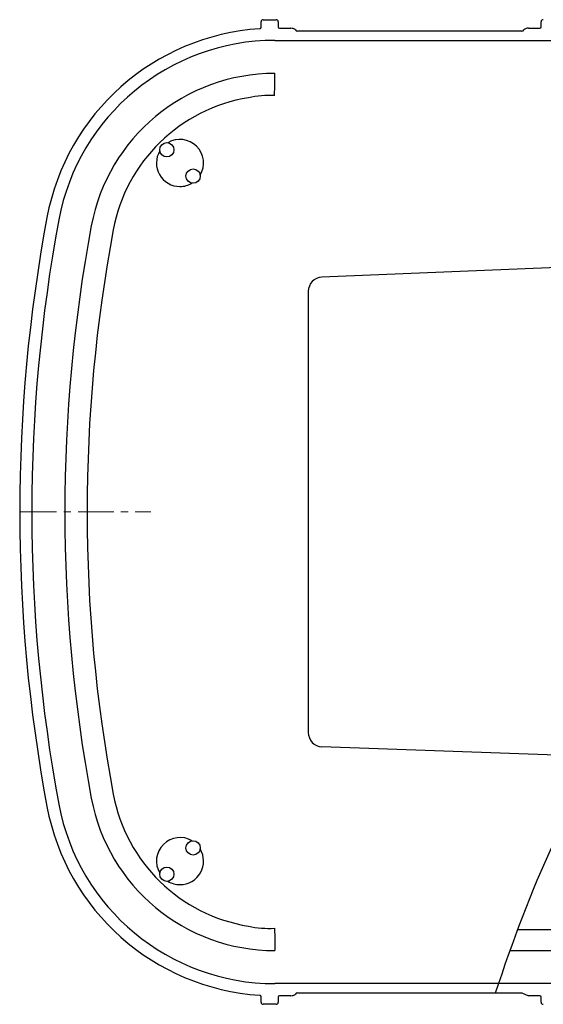
# Model space of a CAD drawing. Units: millimetres. Extents: x 4325 to 6175, y 4228 to 5785.
# Drawn here: x 5045 to 5228, y 4228 to 4572 of the extents above; entities that cross this region are included whole.
import ezdxf

# ---------------------------------------------------------------- set-up
doc = ezdxf.new("R2010")
doc.units = ezdxf.units.MM
doc.header["$LTSCALE"] = 10
doc.linetypes.add('MITTE', pattern=[2, 1.25, -0.25, 0.25, -0.25])

# ---------------------------------------------------------------- blocks, each defined once
blk = doc.blocks.new('73000.10 - ds')
at = {"color": 7, "linetype": 'Continuous'}
for p, q in [((129.33, 169.32), (129.33, 171.25)), ((130.08, 172), (134.56, 172)), ((135.31, 171.25), (135.31, 169.5)), ((135.81, 169), (139.72, 169)), ((222.74, 169), (226.64, 169)), ((227.14, 169.5), (227.14, 171.25)), ((220.42, 168), (142.03, 168)), ((134.16, 164.77), (437.13, 164.77)), ((134.17, 149), (134.17, 153.27)), ((134.01, 145.46), (134.17, 149)), ((134, -145.43), (134.16, -148.97)), ((420.45, -146), (218.93, -146)), ((134.16, -148.97), (134.16, -153.24)), ((216.3, -153.24), (498.29, -153.24)), ((498.29, -164.77), (134.16, -164.77)), ((142.03, -168), (220.42, -168)), ((129.33, -171.25), (129.33, -169.32)), ((134.56, -172), (130.08, -172)), ((135.31, -169.5), (135.31, -171.25)), ((139.72, -169), (135.81, -169)), ((226.64, -169), (222.74, -169)), ((227.14, -171.25), (227.14, -169.5))]:
    blk.add_line(p, q, dxfattribs=at)
for p, q in [((291.37, 87.79), (150.56, 82.07)), ((145.82, 77.07), (145.82, -77.04)), ((248.36, -85.52), (150.56, -82.03)), ((220.42, -168), (222.74, -169))]:
    blk.add_line(p, q)
at = {"color": 1, "linetype": 'MITTE', "lineweight": 9}
blk.add_line((45.4, 0), (90.81, 0), dxfattribs=at)
at = {"color": 7, "linetype": 'Continuous'}
for centre in [(96.41, 126.54), (105.6, 117.35), (105.6, -117.35), (96.41, -126.54)]:
    blk.add_circle(centre, 2.5, dxfattribs=at)
for centre, radius, start, end in [((134.16, 88), 80.99, 93.7522, 169.4311), ((130.08, 171.25), 0.75, 90, 180), ((134.56, 171.25), 0.75, 0, 90), ((139.83, 166.7), 2.3, 48.7439, 92.8793), ((227.89, 171.25), 0.75, 90, 180), ((134.16, 88), 76.77, 90, 169.4311), ((134.16, 88), 65.23, 90, 169.4311), ((134.16, 88.04), 57.45, 99.22, 169.4282), ((101.01, 121.95), 8.23, 329.1511, 120.8489), ((101.01, 121.95), 8.23, 149.1511, 270), ((101.01, 121.95), 8.23, 270, 300.8489), ((605.82, 0), 560.79, 169.4311, 190.5689), ((605.82, 0), 556.57, 169.4311, 190.5689), ((605.82, 0), 545.03, 169.4311, 190.5689), ((605.82, 0), 537.25, 169.4311, 190.5689), ((134.16, -88), 57.45, 190.5689, 260.7771), ((134.16, -88), 80.99, 190.5689, 266.2478), ((134.16, -88), 76.77, 190.5689, 270), ((134.16, -88), 65.23, 190.5689, 270), ((101.01, -121.95), 8.23, 59.1511, 210.8489), ((101.01, -121.95), 8.23, 270, 30.8489), ((101.01, -121.95), 8.23, 239.1511, 270), ((130.08, -171.25), 0.75, 180, 270), ((134.56, -171.25), 0.75, 270, 0), ((227.89, -171.25), 0.75, 180, 270)]:
    blk.add_arc(centre, radius, start, end, dxfattribs=at)
for centre, radius, start, end in [((222.45, 167.2), 1.82, 80.7745, 137.6024), ((132.04, 112.79), 32.73, 86.5561, 102.5018), ((150.82, 77.07), 5, 92.9802, 180), ((150.82, -77.04), 5, 180, 267.0169), ((132.04, -112.75), 32.73, 257.4953, 273.441), ((139.82, -166.66), 2.34, 267.5389, 310.8381)]:
    blk.add_arc(centre, radius, start, end)
for centre, major_axis, ratio, start_param, end_param in [((135.81, 169.5), (0.354, 0.354), 0.999695, 2.356233, 3.926953), ((226.64, 169.5), (0.354, -0.354), 0.999695, 5.497825, 7.068545), ((142.03, 168.75), (0.743, 0.124), 0.995789, 3.413701, 4.547156), ((220.42, 168.75), (0.743, -0.124), 0.995789, 4.877622, 6.011077), ((142.03, -168.75), (0.743, -0.124), 0.995789, 1.736029, 2.869484), ((135.81, -169.5), (-0.354, 0.354), 0.999695, 5.497825, 7.068545), ((226.64, -169.5), (0.354, 0.354), 0.999695, 5.497825, 7.068545)]:
    blk.add_ellipse(centre, major_axis=major_axis, ratio=ratio, start_param=start_param, end_param=end_param, dxfattribs=at)
for points, knots in [([(128.86, 168.82), (128.88, 168.83), (128.97, 168.84), (129.1, 168.89), (129.22, 169), (129.31, 169.15), (129.32, 169.27), (129.33, 169.32)], [0, 0, 0, 0, 0.103871, 0.327907, 0.55191, 0.775944, 1, 1, 1, 1]), ([(211.22, -168), (223.17, -132.3), (244.92, -76.84), (309.94, -24.11), (352.35, 33.48), (398.04, 81.78), (421.06, 117.75), (438.58, 169)], [22.129194, 22.129194, 22.129194, 22.129194, 131.976658, 198.425495, 268.222449, 346.423564, 396.727215, 396.727215, 396.727215, 396.727215]), ([(129.33, -169.32), (129.33, -169.3), (129.32, -169.21), (129.27, -169.08), (129.17, -168.95), (129.03, -168.85), (128.91, -168.83), (128.86, -168.82)], [0, 0, 0, 0, 0.103897, 0.327911, 0.551924, 0.775966, 1, 1, 1, 1])]:
    blk.add_open_spline(points, degree=3, knots=knots, dxfattribs=at)

msp = doc.modelspace()

# ---------------------------------------------------------------- block references
msp.add_blockref('73000.10 - ds', (5000, 4400))

doc.saveas('drawing.dxf')
